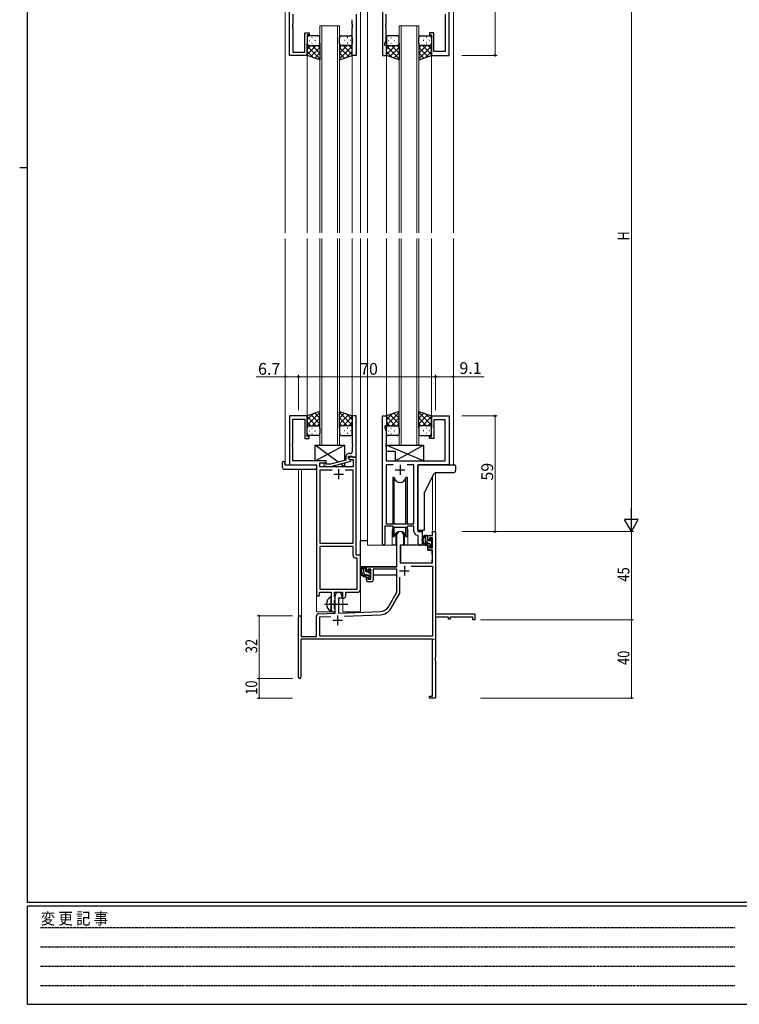
# Model space of a CAD drawing. Extents: x 0 to 1133, y 0 to 806.
# Drawn here: x 0 to 367, y 0 to 502 of the extents above; entities that cross this region are included whole.
import ezdxf

# ---------------------------------------------------------------- set-up
doc = ezdxf.new("R2010")
doc.units = 0
doc.linetypes.add('HIDDEN', pattern=[0.375, 0.25, -0.125])
doc.linetypes.add('YCENTER_1', pattern=[13, 10, -1, 1, -1])
for name, color, linetype, lineweight in [('YKK_11', 7, 'CONTINUOUS', 30), ('YKK_12', 2, 'CONTINUOUS', 13), ('YKK_13', 4, 'CONTINUOUS', 30), ('YKK_D', 6, 'CONTINUOUS', 13)]:
    doc.layers.add(name, color=color, linetype=linetype, lineweight=lineweight)
doc.layers.add('YKK_ZWAK', color=7, linetype='CONTINUOUS')
doc.styles.get("Standard").update_dxf_attribs({"font": 'ROMANS.SHX', "bigfont": 'EXTFONT.SHX'})
doc.styles.add('YKK_OSSTYLE1', font='romans.shx', dxfattribs={"width": 0.9, "bigfont": 'EXTFONT.SHX'})

# ---------------------------------------------------------------- blocks, each defined once
blk = doc.blocks.new('A201')
at = {"layer": 'YKK_ZWAK', "color": 254, "linetype": 'Continuous'}
for p, q in [((21, 35), (21, 410)), ((19, 222.5), (21, 222.5)), ((571, 35), (21, 35)), ((544, 34), (21, 34)), ((21, 9), (21, 34)), ((21, 9), (544, 9))]:
    blk.add_line(p, q, dxfattribs=at)
at = {"layer": 'YKK_ZWAK', "color": 131, "linetype": 'HIDDEN'}
for p, q in [((24.28, 28.63), (201.57, 28.63)), ((24.28, 23.68), (201.57, 23.68)), ((24.28, 18.74), (201.57, 18.74)), ((24.28, 13.79), (201.57, 13.79))]:
    blk.add_line(p, q, dxfattribs=at)
at = {"layer": 'YKK_ZWAK', "color": 131, "linetype": 'Continuous', "style": 'YKK_OSSTYLE1', "width": 0.9}
blk.add_text('変 更 記 事', height=3, dxfattribs=at).set_placement((24.37, 29.39))

msp = doc.modelspace()

# ---------------------------------------------------------------- linework, layer by layer
at = {"layer": 'YKK_11', "linetype": 'ByBlock', "lineweight": -2, "ltscale": 0.5}
for p, q in [((185.2, 547.28), (185.2, 484.28)), ((137.8, 484.28), (137.8, 507.28)), ((139.43, 505.38), (139.43, 500.24)), ((169.8, 500.24), (169.8, 502.48)), ((171.8, 505.28), (171.8, 484.28)), ((187.13, 500.24), (187.13, 505.35)), ((217.27, 505.35), (217.27, 486.21)), ((219.2, 484.28), (219.2, 507.28)), ((139.43, 500.24), (139.31, 500.06)), ((139.31, 500.06), (139.31, 499.51)), ((139.31, 499.51), (139.43, 499.33)), ((139.43, 499.24), (139.31, 499.06)), ((139.31, 499.06), (139.31, 498.51)), ((139.31, 498.51), (139.43, 498.33)), ((139.43, 499.33), (139.43, 499.24)), ((139.43, 498.33), (139.43, 485.91)), ((169.92, 500.06), (169.8, 500.24)), ((169.8, 499.33), (169.92, 499.51)), ((169.8, 499.24), (169.8, 499.33)), ((169.92, 499.06), (169.8, 499.24)), ((169.8, 498.33), (169.92, 498.51)), ((169.8, 484.28), (169.8, 498.33)), ((169.92, 499.51), (169.92, 500.06)), ((169.92, 498.51), (169.92, 499.06)), ((187.01, 500.06), (187.13, 500.24)), ((187.01, 499.51), (187.01, 500.06)), ((187.13, 499.33), (187.01, 499.51)), ((187.01, 499.06), (187.13, 499.24)), ((187.01, 498.51), (187.01, 499.06)), ((187.13, 498.33), (187.01, 498.51)), ((187.13, 499.24), (187.13, 499.33)), ((187.13, 492.01), (187.13, 498.33)), ((145.6, 485.91), (145.6, 495.78)), ((145.6, 495.78), (147.8, 495.78)), ((147.8, 494.78), (146.8, 494.78)), ((146.8, 494.78), (146.8, 484.28)), ((147.8, 495.78), (147.8, 494.78)), ((211.4, 495.78), (209.2, 495.78)), ((209.2, 495.78), (209.2, 494.78)), ((209.2, 494.78), (210.2, 494.78)), ((210.2, 494.78), (210.2, 484.28)), ((211.4, 486.21), (211.4, 495.78)), ((186.5, 490.28), (187.13, 492.01)), ((186.5, 489.28), (186.5, 490.28)), ((187.2, 489.28), (186.5, 489.28)), ((187.2, 484.28), (187.2, 489.28)), ((146.8, 484.28), (137.8, 484.28)), ((139.43, 485.91), (145.6, 485.91)), ((171.8, 484.28), (169.8, 484.28)), ((185.2, 484.28), (187.2, 484.28)), ((210.2, 484.28), (219.2, 484.28)), ((217.27, 486.21), (211.4, 486.21)), ((146.8, 300.28), (137.8, 300.28)), ((137.8, 300.28), (137.8, 275.28)), ((139.43, 286.24), (139.43, 298.65)), ((139.43, 298.65), (145.6, 298.65)), ((145.6, 298.65), (145.6, 288.78)), ((146.8, 289.78), (146.8, 300.28)), ((171.8, 300.28), (169.8, 300.28)), ((169.8, 300.28), (169.8, 286.24)), ((171.8, 279.28), (171.8, 300.28)), ((185.2, 234.93), (185.2, 300.28)), ((185.2, 300.28), (187.2, 300.28)), ((187.2, 300.28), (187.2, 295.28)), ((210.2, 289.78), (210.2, 300.28)), ((210.2, 300.28), (219.2, 300.28)), ((217.27, 298.35), (211.4, 298.35)), ((211.4, 298.35), (211.4, 288.78)), ((217.27, 277.28), (217.27, 298.35)), ((219.2, 300.28), (219.2, 275.28)), ((187.2, 295.28), (186.5, 295.28)), ((186.5, 295.28), (186.5, 294.28)), ((186.5, 294.28), (187.13, 292.55)), ((187.13, 292.55), (187.13, 286.24)), ((145.6, 288.78), (147.8, 288.78)), ((147.8, 289.78), (146.8, 289.78)), ((147.8, 288.78), (147.8, 289.78)), ((209.2, 288.78), (209.2, 289.78)), ((209.2, 289.78), (210.2, 289.78)), ((211.4, 288.78), (209.2, 288.78)), ((139.31, 286.06), (139.43, 286.24)), ((139.31, 285.51), (139.31, 286.06)), ((139.43, 285.33), (139.31, 285.51)), ((139.31, 285.06), (139.43, 285.24)), ((139.31, 284.51), (139.31, 285.06)), ((139.43, 284.33), (139.31, 284.51)), ((139.43, 285.24), (139.43, 285.33)), ((139.43, 277.28), (139.43, 284.33)), ((169.8, 286.24), (169.92, 286.06)), ((169.92, 285.51), (169.8, 285.33)), ((169.8, 285.33), (169.8, 285.24)), ((169.8, 285.24), (169.92, 285.06)), ((169.92, 284.51), (169.8, 284.33)), ((169.8, 284.33), (169.8, 282.08)), ((169.92, 286.06), (169.92, 285.51)), ((169.92, 285.06), (169.92, 284.51)), ((187.13, 286.24), (187.01, 286.06)), ((187.01, 286.06), (187.01, 285.51)), ((187.01, 285.51), (187.13, 285.33)), ((187.13, 285.24), (187.01, 285.06)), ((187.01, 285.06), (187.01, 284.51)), ((187.01, 284.51), (187.13, 284.33)), ((187.13, 285.33), (187.13, 285.24)), ((187.13, 284.33), (187.13, 277.28)), ((156.4, 277.28), (139.43, 277.28)), ((156.4, 276.28), (156.4, 277.28)), ((166.5, 277.76), (158.73, 275.68)), ((158.89, 274.48), (169, 277.19)), ((166.5, 279.58), (166.5, 277.76)), ((167.8, 278.48), (167.8, 279.78)), ((167.8, 279.78), (169.6, 279.78)), ((171.8, 279.28), (167.8, 279.28)), ((167.8, 279.28), (167.8, 278.48)), ((169, 277.79), (167.8, 278.48)), ((167.8, 278.48), (168.66, 277.98)), ((168.8, 281.08), (168, 281.08)), ((168.66, 277.98), (170.17, 277.98)), ((169, 277.19), (169, 277.79)), ((169.6, 279.78), (169.8, 279.58)), ((169.8, 279.58), (170.1, 279.28)), ((170.1, 279.28), (171.8, 279.28)), ((170.17, 277.98), (170.17, 274.28)), ((171.8, 229.28), (171.8, 279.28)), ((187.13, 277.28), (217.27, 277.28)), ((137.8, 275.28), (151.6, 275.28)), ((151.6, 275.28), (151.6, 209.03)), ((153.23, 274.28), (153.23, 276.28)), ((153.23, 276.28), (156.4, 276.28)), ((170.17, 274.28), (153.23, 274.28)), ((159.45, 272.65), (153.23, 272.65)), ((159.45, 272.65), (153.23, 272.65)), ((153.23, 272.65), (153.23, 235.28)), ((155.27, 275.26), (156.05, 274.48)), ((156.05, 274.48), (158.89, 274.48)), ((156.54, 275.68), (156.12, 276.11)), ((158.73, 275.68), (156.54, 275.68)), ((170.17, 272.65), (166.15, 272.65)), ((170.17, 235.28), (170.17, 272.65)), ((190.61, 275.35), (187.13, 275.35)), ((190.61, 275.35), (187.13, 275.35)), ((187.13, 275.35), (187.13, 245.28)), ((201.27, 275.35), (197.78, 275.35)), ((201.27, 245.28), (201.27, 275.35)), ((219.2, 275.28), (203.2, 275.28)), ((203.2, 275.28), (203.2, 241.28)), ((190.2, 244.08), (186.5, 244.08)), ((186.5, 244.08), (186.5, 234.93)), ((187.13, 245.28), (201.27, 245.28)), ((190.93, 243.35), (190.2, 244.08)), ((197.47, 243.35), (190.93, 243.35)), ((198.2, 244.08), (197.47, 243.35)), ((201.27, 244.08), (198.2, 244.08)), ((201.27, 241.35), (201.27, 244.08)), ((203.2, 241.28), (205.4, 241.28)), ((205.4, 241.28), (205.4, 235.25)), ((203.47, 239.06), (203.18, 239.36)), ((203.47, 235.25), (203.47, 239.06)), ((153.23, 235.28), (170.17, 235.28)), ((153.23, 233.65), (153.23, 211.91)), ((153.23, 233.65), (153.23, 211.91)), ((170.17, 233.65), (153.23, 233.65)), ((170.17, 229.15), (170.17, 233.65)), ((172.37, 227.65), (171.67, 227.65)), ((174, 229.28), (171.8, 229.28)), ((172.37, 211.91), (172.37, 227.65)), ((174, 211.78), (174, 229.28)), ((153.23, 211.91), (172.37, 211.91)), ((153.1, 209.03), (153.1, 210.28)), ((153.1, 210.28), (159.1, 210.28)), ((159.1, 210.28), (159.1, 204.95)), ((160.73, 207.97), (160.73, 210.28)), ((160.73, 210.28), (164.8, 210.28)), ((160.87, 207.77), (160.73, 207.97)), ((160.73, 206.1), (160.87, 206.29)), ((160.73, 201.97), (160.73, 206.1)), ((161.1, 207.48), (160.87, 207.77)), ((160.87, 206.29), (161.1, 206.58)), ((161.1, 206.58), (161.1, 207.48)), ((164.8, 210.28), (164.8, 207.28)), ((164.8, 207.28), (165.43, 207.28)), ((166.43, 208.28), (166.43, 210.28)), ((166.43, 210.28), (172.5, 210.28)), ((159.1, 204.95), (159.24, 204.76)), ((159.24, 203.8), (159.1, 203.61)), ((159.1, 203.61), (159.1, 201.28)), ((159.24, 204.76), (159.24, 203.8)), ((160.87, 201.77), (160.73, 201.97)), ((161.1, 201.48), (160.87, 201.77)), ((161.1, 201.28), (161.1, 201.48))]:
    msp.add_line(p, q, dxfattribs=at)
at = {"layer": 'YKK_11', "ltscale": 0.5}
for p, q in [((162.8, 273.08), (162.8, 268.08)), ((191.7, 272.78), (196.7, 272.78)), ((194.2, 275.28), (194.2, 270.28)), ((160.3, 270.58), (165.3, 270.58))]:
    msp.add_line(p, q, dxfattribs=at)
at = {"layer": 'YKK_11', "color": 0, "linetype": 'ByBlock', "lineweight": -2}
for p, q in [((210.67, 241.28), (212.3, 241.28)), ((210.67, 239.28), (210.67, 241.28)), ((212.3, 241.28), (212.3, 199.28)), ((192.5, 223.28), (192.5, 239.58)), ((195.9, 239.58), (195.9, 234.28)), ((208.4, 239.28), (210.67, 239.28)), ((208.4, 236.98), (208.4, 239.28)), ((209.2, 236.98), (208.4, 236.98)), ((209.2, 238.08), (209.2, 236.98)), ((210.67, 238.08), (209.2, 238.08)), ((210.67, 232.88), (210.67, 238.08)), ((194.3, 234.28), (194.3, 225.28)), ((195.9, 234.28), (194.3, 234.28)), ((208.4, 233.98), (209.2, 233.98)), ((208.4, 231.68), (208.4, 233.98)), ((210.67, 231.68), (208.4, 231.68)), ((209.2, 233.98), (209.2, 232.88)), ((209.2, 232.88), (210.67, 232.88)), ((210.67, 225.28), (210.67, 231.68)), ((177, 223.28), (192.5, 223.28)), ((177, 220.98), (177, 223.28)), ((177.8, 222.08), (177.8, 220.98)), ((179.3, 222.08), (177.8, 222.08)), ((179.3, 216.88), (179.3, 222.08)), ((192.5, 222.08), (180.5, 222.08)), ((180.5, 222.08), (180.5, 216.68)), ((192.5, 210.28), (192.5, 222.08)), ((194.3, 225.28), (210.67, 225.28)), ((199.81, 223.65), (210.67, 223.65)), ((199.81, 223.65), (210.67, 223.65)), ((210.67, 223.65), (210.67, 187.91)), ((177.8, 220.98), (177, 220.98)), ((177, 217.98), (177.8, 217.98)), ((177, 216.68), (177, 217.98)), ((177.8, 217.98), (177.8, 216.88)), ((177.8, 216.88), (179.3, 216.88)), ((194.13, 209.85), (194.13, 217.98)), ((179.5, 215.68), (178, 215.68)), ((161.1, 199.62), (161.1, 208.58)), ((162.8, 207.28), (162.8, 199.67)), ((164.5, 207.28), (162.8, 207.28)), ((164.5, 208.58), (164.5, 207.28)), ((188.24, 202.92), (192.5, 210.28)), ((189.65, 202.1), (194.13, 209.85)), ((142.3, 166.88), (142.3, 197.58)), ((143.7, 197.58), (143.7, 187.68)), ((151.6, 187.68), (151.6, 198.32)), ((152.56, 199.32), (161.1, 199.62)), ((153.23, 197.71), (158.86, 197.91)), ((153.23, 187.91), (153.23, 197.71)), ((162.8, 199.67), (184.09, 200.42)), ((165.59, 198.14), (184.14, 198.79)), ((212.3, 199.28), (232.3, 199.28)), ((212.3, 197.65), (212.3, 177.24)), ((219, 197.65), (212.3, 197.65)), ((219, 196.48), (219, 197.65)), ((219.8, 196.48), (219, 196.48)), ((219.8, 197.65), (219.8, 196.48)), ((231.4, 197.65), (219.8, 197.65)), ((231.4, 196.28), (231.4, 197.65)), ((232.3, 196.28), (231.4, 196.28)), ((232.3, 199.28), (232.3, 196.28)), ((210.67, 186.28), (143.5, 186.28)), ((143.5, 186.28), (143.5, 166.88)), ((143.7, 187.68), (151.6, 187.68)), ((210.67, 187.91), (153.23, 187.91)), ((210.67, 157.18), (210.67, 186.28)), ((212.3, 177.24), (212.18, 177.06)), ((212.18, 177.06), (212.18, 176.51)), ((212.18, 176.51), (212.3, 176.33)), ((212.3, 176.24), (212.18, 176.06)), ((212.18, 176.06), (212.18, 175.51)), ((212.3, 176.33), (212.3, 176.24)), ((212.18, 175.51), (212.3, 175.33)), ((212.3, 175.33), (212.3, 156.28)), ((209.3, 157.18), (210.67, 157.18)), ((209.3, 156.28), (209.3, 157.18)), ((212.3, 156.28), (209.3, 156.28))]:
    msp.add_line(p, q, dxfattribs=at)
at = {"layer": 'YKK_11', "color": 2}
for p, q in [((193.9, 221.28), (198.9, 221.28)), ((196.4, 223.78), (196.4, 218.78)), ((159.8, 195.98), (164.8, 195.98)), ((162.3, 198.48), (162.3, 193.48))]:
    msp.add_line(p, q, dxfattribs=at)
at = {"layer": 'YKK_11', "linetype": 'ByBlock', "lineweight": -2, "ltscale": 0.5}
for centre, radius, start, end in [((168.8, 282.08), 1, 270, 360), ((168, 279.58), 1.5, 90, 180), ((155.7, 275.68), 0.6, 45, 225), ((203.27, 241.35), 2, 180, 267.5081), ((185.85, 234.93), 0.65, 180, 0), ((204.43, 235.25), 0.965, 180, 0), ((171.67, 229.15), 1.5, 180, 270), ((172.5, 211.78), 1.5, 270, 360), ((152.35, 209.03), 0.75, 180, 0), ((165.43, 208.28), 1, 270, 360), ((160.1, 201.28), 1, 180, 0)]:
    msp.add_arc(centre, radius, start, end, dxfattribs=at)
at = {"layer": 'YKK_11', "color": 0, "linetype": 'ByBlock', "lineweight": -2}
for centre, radius, start, end in [((194.2, 239.58), 1.7, 360, 180), ((178, 216.68), 1, 180, 270), ((179.5, 216.68), 1, 270, 360), ((162.8, 208.58), 1.7, 360, 180), ((183.91, 205.42), 5, 272, 330), ((183.91, 205.42), 6.63, 272, 330), ((143, 197.58), 0.7, 360, 180), ((152.6, 198.32), 1, 92, 180), ((142.9, 166.88), 0.6, 180, 0)]:
    msp.add_arc(centre, radius, start, end, dxfattribs=at)
at = {"layer": 'YKK_12', "ltscale": 1.5}
for p, q in [((174, 548.28), (174, 393.78)), ((177.5, 548.28), (177.5, 393.78)), ((135.6, 507.28), (135.6, 393.78)), ((221.4, 507.28), (221.4, 393.78)), ((153.3, 393.78), (153.3, 499.28)), ((153.3, 499.28), (163.3, 499.28)), ((154.3, 499.28), (154.3, 393.78)), ((162.3, 393.78), (162.3, 499.28)), ((163.3, 499.28), (163.3, 393.78)), ((193.7, 393.78), (193.7, 499.28)), ((193.7, 499.28), (203.7, 499.28)), ((194.7, 499.28), (194.7, 393.78)), ((202.7, 393.78), (202.7, 499.28)), ((203.7, 499.28), (203.7, 393.78)), ((146.8, 484.78), (146.8, 393.78)), ((169.8, 484.78), (169.8, 393.78)), ((187.2, 484.78), (187.2, 393.78)), ((210.2, 484.78), (210.2, 393.78)), ((135.6, 390.78), (135.6, 275.28)), ((146.8, 390.78), (146.8, 299.78)), ((153.3, 390.78), (153.3, 285.28)), ((154.3, 285.28), (154.3, 390.78)), ((162.3, 390.78), (162.3, 285.28)), ((163.3, 285.28), (163.3, 390.78)), ((169.8, 390.78), (169.8, 299.78)), ((174, 390.78), (174, 200.28)), ((177.5, 390.78), (177.5, 234.28)), ((187.2, 390.78), (187.2, 299.78)), ((193.7, 390.78), (193.7, 285.28)), ((194.7, 285.28), (194.7, 390.78)), ((202.7, 390.78), (202.7, 285.28)), ((203.7, 285.28), (203.7, 390.78)), ((210.2, 390.78), (210.2, 299.78)), ((221.4, 390.78), (221.4, 275.28)), ((153.3, 285.28), (163.3, 285.28)), ((193.7, 285.28), (203.7, 285.28)), ((138.1, 275.28), (135.6, 275.28)), ((142.3, 273.1), (142.3, 197.58)), ((143.93, 273.1), (143.93, 187.68)), ((151.6, 200.28), (151.6, 274.98)), ((218.9, 275.28), (221.4, 275.28)), ((210.67, 268.89), (210.67, 241.28)), ((212.3, 271.3), (212.3, 241.28)), ((190.2, 241.78), (190.2, 234.28)), ((198.2, 241.78), (198.2, 234.28)), ((205.4, 240.98), (205.4, 241.78)), ((212.3, 241.28), (210.67, 241.28)), ((190.2, 234.28), (177.5, 234.28)), ((204.42, 234.28), (198.2, 234.28)), ((165, 200.28), (165, 207.3)), ((212.3, 201.78), (212.3, 186.28)), ((151.6, 200.28), (160.6, 200.28)), ((160.6, 200.28), (160.6, 200.42)), ((165, 200.28), (174, 200.28)), ((156.8, 186.28), (212.3, 186.28))]:
    msp.add_line(p, q, dxfattribs=at)
for start, end in [(159.6359, 180), (0, 20.3641)]:
    msp.add_arc((194.2, 241.78), 4, start, end, dxfattribs=at)
at = {"layer": 'YKK_13', "ltscale": 1.5}
for p, q in [((146.8, 493.28), (146.8, 490.28)), ((152.3, 494.28), (147.8, 494.28)), ((149.13, 493.34), (149.33, 493.34)), ((153.3, 490.28), (153.3, 493.28)), ((163.3, 490.28), (163.3, 493.28)), ((164.3, 494.28), (168.8, 494.28)), ((167.46, 493.34), (167.26, 493.34)), ((169.8, 493.28), (169.8, 490.28)), ((187.2, 493.28), (187.2, 490.28)), ((192.7, 494.28), (188.2, 494.28)), ((189.53, 493.34), (189.73, 493.34)), ((193.7, 490.28), (193.7, 493.28)), ((203.7, 490.28), (203.7, 493.28)), ((204.7, 494.28), (209.2, 494.28)), ((207.86, 493.34), (207.66, 493.34)), ((210.2, 493.28), (210.2, 490.28)), ((146.8, 484.28), (146.8, 490.28)), ((151.42, 489.28), (146.8, 484.66)), ((148.59, 489.28), (146.8, 487.49)), ((146.8, 489.02), (153.3, 482.52)), ((147.72, 491.92), (147.92, 491.92)), ((147.8, 489.28), (151.4, 489.28)), ((148.2, 489.28), (152.3, 489.28)), ((153.3, 488.34), (148.6, 483.64)), ((149.13, 490.51), (149.33, 490.51)), ((149.36, 489.28), (153.3, 485.34)), ((150.75, 491.92), (150.95, 491.92)), ((152.18, 489.28), (153.3, 488.17)), ((153.3, 490.51), (153.3, 481.96)), ((163.3, 490.51), (163.3, 481.96)), ((167.24, 489.28), (163.3, 485.34)), ((164.41, 489.28), (163.3, 488.17)), ((169.8, 489.02), (163.3, 482.52)), ((163.3, 488.33), (167.99, 483.64)), ((168.4, 489.28), (164.3, 489.28)), ((165.18, 489.28), (169.8, 484.66)), ((168.8, 489.28), (165.2, 489.28)), ((165.85, 491.92), (165.65, 491.92)), ((167.46, 490.51), (167.26, 490.51)), ((168, 489.28), (169.8, 487.49)), ((168.88, 491.92), (168.68, 491.92)), ((169.8, 484.28), (169.8, 490.28)), ((187.2, 484.28), (187.2, 490.28)), ((191.82, 489.28), (187.2, 484.66)), ((188.99, 489.28), (187.2, 487.49)), ((187.2, 489.02), (193.7, 482.52)), ((188.12, 491.92), (188.32, 491.92)), ((188.2, 489.28), (191.8, 489.28)), ((188.6, 489.28), (192.7, 489.28)), ((193.7, 488.34), (189, 483.64)), ((189.53, 490.51), (189.73, 490.51)), ((189.76, 489.28), (193.7, 485.34)), ((191.15, 491.92), (191.35, 491.92)), ((192.58, 489.28), (193.7, 488.17)), ((193.7, 490.51), (193.7, 481.96)), ((203.7, 490.51), (203.7, 481.96)), ((207.64, 489.28), (203.7, 485.34)), ((204.81, 489.28), (203.7, 488.17)), ((210.2, 489.02), (203.7, 482.52)), ((203.7, 488.33), (208.39, 483.64)), ((208.8, 489.28), (204.7, 489.28)), ((205.58, 489.28), (210.2, 484.66)), ((209.2, 489.28), (205.6, 489.28)), ((206.25, 491.92), (206.05, 491.92)), ((207.86, 490.51), (207.66, 490.51)), ((208.4, 489.28), (210.2, 487.49)), ((209.28, 491.92), (209.08, 491.92)), ((210.2, 484.28), (210.2, 490.28)), ((146.8, 486.19), (149.76, 483.23)), ((153.3, 481.96), (146.8, 484.28)), ((153.3, 485.51), (150.68, 482.89)), ((153.3, 482.68), (152.77, 482.15)), ((163.3, 485.51), (165.91, 482.89)), ((163.3, 481.96), (169.8, 484.28)), ((169.8, 486.19), (166.84, 483.23)), ((187.2, 486.19), (190.16, 483.23)), ((193.7, 481.96), (187.2, 484.28)), ((193.7, 485.51), (191.08, 482.89)), ((193.7, 482.68), (193.17, 482.15)), ((203.7, 485.51), (206.31, 482.89)), ((203.7, 481.96), (210.2, 484.28)), ((210.2, 486.19), (207.24, 483.23)), ((153.3, 302.61), (146.8, 300.28)), ((146.8, 295.55), (153.3, 302.05)), ((153.3, 299.06), (150.68, 301.67)), ((153.3, 294.06), (153.3, 302.61)), ((163.3, 294.06), (163.3, 302.61)), ((163.3, 302.61), (169.8, 300.28)), ((169.8, 295.55), (163.3, 302.05)), ((163.3, 299.06), (165.91, 301.67)), ((193.7, 302.61), (187.2, 300.28)), ((187.2, 295.55), (193.7, 302.05)), ((193.7, 299.06), (191.08, 301.67)), ((193.7, 294.06), (193.7, 302.61)), ((203.7, 294.06), (203.7, 302.61)), ((203.7, 302.61), (210.2, 300.28)), ((210.2, 295.55), (203.7, 302.05)), ((203.7, 299.06), (206.31, 301.67)), ((146.8, 298.38), (149.76, 301.34)), ((146.8, 300.28), (146.8, 294.28)), ((151.42, 295.28), (146.8, 299.9)), ((148.59, 295.28), (146.8, 297.08)), ((153.3, 296.23), (148.6, 300.93)), ((149.36, 295.28), (153.3, 299.22)), ((163.3, 296.23), (167.99, 300.93)), ((167.24, 295.28), (163.3, 299.22)), ((165.18, 295.28), (169.8, 299.9)), ((169.8, 298.38), (166.84, 301.34)), ((168, 295.28), (169.8, 297.08)), ((169.8, 300.28), (169.8, 294.28)), ((187.2, 298.38), (190.16, 301.34)), ((187.2, 300.28), (187.2, 294.28)), ((191.82, 295.28), (187.2, 299.9)), ((188.99, 295.28), (187.2, 297.08)), ((193.7, 296.23), (189, 300.93)), ((189.76, 295.28), (193.7, 299.22)), ((203.7, 296.23), (208.39, 300.93)), ((207.64, 295.28), (203.7, 299.22)), ((205.58, 295.28), (210.2, 299.9)), ((210.2, 298.38), (207.24, 301.34)), ((208.4, 295.28), (210.2, 297.08)), ((210.2, 300.28), (210.2, 294.28)), ((146.8, 291.28), (146.8, 294.28)), ((147.72, 292.65), (147.92, 292.65)), ((147.8, 295.28), (151.4, 295.28)), ((148.2, 295.28), (152.3, 295.28)), ((149.13, 294.06), (149.33, 294.06)), ((150.75, 292.65), (150.95, 292.65)), ((152.18, 295.28), (153.3, 296.4)), ((153.3, 294.28), (153.3, 291.28)), ((164.41, 295.28), (163.3, 296.4)), ((163.3, 294.28), (163.3, 291.28)), ((168.4, 295.28), (164.3, 295.28)), ((168.8, 295.28), (165.2, 295.28)), ((165.85, 292.65), (165.65, 292.65)), ((167.46, 294.06), (167.26, 294.06)), ((168.88, 292.65), (168.68, 292.65)), ((169.8, 291.28), (169.8, 294.28)), ((187.2, 291.28), (187.2, 294.28)), ((188.12, 292.65), (188.32, 292.65)), ((188.2, 295.28), (191.8, 295.28)), ((188.6, 295.28), (192.7, 295.28)), ((189.53, 294.06), (189.73, 294.06)), ((191.15, 292.65), (191.35, 292.65)), ((192.58, 295.28), (193.7, 296.4)), ((193.7, 294.28), (193.7, 291.28)), ((204.81, 295.28), (203.7, 296.4)), ((203.7, 294.28), (203.7, 291.28)), ((208.8, 295.28), (204.7, 295.28)), ((209.2, 295.28), (205.6, 295.28)), ((206.25, 292.65), (206.05, 292.65)), ((207.86, 294.06), (207.66, 294.06)), ((209.28, 292.65), (209.08, 292.65)), ((210.2, 291.28), (210.2, 294.28)), ((152.3, 290.28), (147.8, 290.28)), ((149.13, 291.23), (149.33, 291.23)), ((164.3, 290.28), (168.8, 290.28)), ((167.46, 291.23), (167.26, 291.23)), ((192.7, 290.28), (188.2, 290.28)), ((189.53, 291.23), (189.73, 291.23)), ((204.7, 290.28), (209.2, 290.28)), ((207.86, 291.23), (207.66, 291.23)), ((150.9, 277.28), (165.9, 285.28)), ((162.58, 276.71), (150.9, 285.28)), ((150.9, 277.28), (165.9, 285.28)), ((162.58, 276.71), (150.9, 285.28)), ((150.9, 277.28), (150.9, 285.28)), ((150.9, 285.28), (165.9, 285.28)), ((150.9, 277.28), (150.9, 285.28)), ((150.9, 285.28), (165.9, 285.28)), ((165.9, 285.28), (165.9, 277.6)), ((165.9, 285.28), (165.9, 277.6)), ((206.13, 277.28), (187.13, 285.28)), ((187.13, 285.28), (206.13, 285.28)), ((187.13, 285.28), (187.13, 282.28)), ((206.13, 277.28), (187.13, 285.28)), ((187.13, 285.28), (206.13, 285.28)), ((187.13, 285.28), (187.13, 282.28)), ((187.13, 282.28), (191.63, 282.28)), ((187.13, 282.28), (191.63, 282.28)), ((191.63, 277.28), (206.13, 285.28)), ((191.63, 277.28), (206.13, 285.28)), ((191.63, 282.28), (191.63, 277.28)), ((191.63, 282.28), (191.63, 277.28)), ((206.13, 285.28), (206.13, 277.28)), ((206.13, 285.28), (206.13, 277.28)), ((134.11, 274.1), (134.11, 276.47)), ((135.11, 276.98), (135.3, 276.98)), ((135.3, 276.98), (135.3, 276.48)), ((135.3, 275.58), (135.3, 276.48)), ((156.4, 277.28), (150.9, 277.28)), ((156.4, 277.28), (150.9, 277.28)), ((156.4, 275.83), (156.4, 277.28)), ((156.4, 275.83), (156.4, 277.28)), ((191.63, 277.28), (206.13, 277.28)), ((191.63, 277.28), (206.13, 277.28)), ((135.11, 273.1), (151.1, 273.1)), ((135.6, 275.28), (151.1, 275.28)), ((151.6, 274.78), (151.6, 274.1)), ((151.6, 274.1), (151.6, 273.6)), ((156.4, 274.28), (156.4, 274.48)), ((156.4, 274.28), (156.4, 274.48)), ((165.9, 274.28), (156.4, 274.28)), ((165.9, 274.28), (156.4, 274.28)), ((165.9, 274.28), (163.82, 275.8)), ((165.9, 274.28), (163.82, 275.8)), ((165.9, 276.36), (165.9, 274.28)), ((165.9, 276.36), (165.9, 274.28)), ((190.45, 268.78), (190.45, 245.28)), ((191.24, 268.78), (190.45, 268.78)), ((191.24, 245.28), (191.24, 268.78)), ((197.95, 268.78), (197.15, 268.78)), ((197.15, 245.28), (197.15, 268.78)), ((197.95, 245.28), (197.95, 268.78)), ((190.45, 243.83), (190.45, 238.78)), ((191.24, 238.78), (191.24, 243.35)), ((197.15, 238.78), (197.15, 243.35)), ((197.95, 238.78), (197.95, 243.83)), ((174, 223.28), (174, 236.48)), ((177.5, 236.48), (174, 236.48)), ((190.45, 238.78), (191.24, 238.78)), ((191.95, 240.27), (191.95, 234.28)), ((191.95, 236.48), (192.5, 236.48)), ((196.45, 234.28), (196.45, 240.27)), ((197.15, 238.78), (197.95, 238.78)), ((207.87, 239.28), (206.57, 239.28)), ((207.17, 236.08), (207.17, 239.28)), ((208.17, 236.98), (208.17, 238.98)), ((209.11, 236.68), (208.47, 236.68)), ((209.57, 237.48), (209.57, 237.14)), ((210.58, 237.2), (210.08, 237.7)), ((210.47, 234.18), (210.47, 236.18)), ((210.67, 236.38), (210.67, 236.98)), ((191.95, 234.28), (190.2, 234.28)), ((194.4, 231.78), (194.3, 231.78)), ((194.42, 233.99), (194.37, 227.78)), ((208.3, 234.28), (194.72, 234.28)), ((198.2, 234.28), (196.45, 234.28)), ((209.27, 235.08), (208.17, 235.08)), ((208.3, 234.28), (208.37, 231.68)), ((208.37, 231.68), (210.33, 231.68)), ((209.57, 234.78), (209.57, 233.48)), ((209.87, 233.18), (210.37, 233.18)), ((210.67, 227.78), (210.63, 231.39)), ((210.67, 233.48), (210.67, 233.98)), ((194.3, 226.85), (194.37, 226.77)), ((194.37, 227.78), (194.39, 225.58)), ((210.65, 225.58), (210.67, 227.78)), ((192.2, 223.28), (174, 223.28)), ((174.2, 223.28), (174.2, 222.03)), ((176.47, 223.28), (175.17, 223.28)), ((175.77, 220.08), (175.77, 223.28)), ((176.77, 220.98), (176.77, 222.98)), ((178.17, 221.48), (178.17, 221.14)), ((179.18, 221.2), (178.68, 221.7)), ((192.4, 222), (192.4, 218.98)), ((194.69, 225.28), (210.35, 225.28)), ((174.2, 219.89), (174.2, 218.98)), ((174.2, 218.98), (174.78, 218.98)), ((175.48, 218.98), (178.09, 218.98)), ((177.87, 219.08), (176.77, 219.08)), ((177.71, 220.68), (177.07, 220.68)), ((178.17, 218.78), (178.17, 217.48)), ((178.47, 217.18), (178.97, 217.18)), ((179.07, 218.18), (179.07, 220.18)), ((179.07, 218.98), (179.3, 218.98)), ((179.27, 220.38), (179.27, 220.98)), ((179.27, 217.48), (179.27, 217.98)), ((192.4, 218.98), (180.5, 218.98)), ((159.1, 200.69), (159.1, 207.88))]:
    msp.add_line(p, q, dxfattribs=at)
at = {"layer": 'YKK_13'}
for p, q in [((203.2, 273.46), (203.2, 274.78)), ((203.2, 272.96), (203.2, 273.46)), ((203.2, 272.51), (203.2, 272.96)), ((203.2, 271.02), (203.2, 272.51)), ((203.7, 275.28), (221.5, 275.28)), ((221.5, 275.28), (222, 275.28)), ((222.5, 274.78), (222.5, 273.46)), ((222.5, 273.46), (222.5, 272.34)), ((203.2, 242.28), (203.2, 271.02)), ((206.76, 261.52), (211.68, 270.81)), ((212.57, 271.34), (221.5, 271.34)), ((206.64, 242.28), (206.64, 261.05)), ((204.19, 241.78), (203.7, 241.78)), ((204.69, 241.78), (204.19, 241.78)), ((205.13, 241.78), (204.69, 241.78)), ((206.03, 241.78), (205.13, 241.78)), ((206.14, 241.78), (206.03, 241.78)), ((206.14, 241.78), (206.14, 241.78))]:
    msp.add_line(p, q, dxfattribs=at)
at = {"layer": 'YKK_13', "linetype": 'Continuous', "ltscale": 1.5}
for p, q in [((208.81, 235.08), (207.17, 236.73)), ((208.17, 238.56), (207.44, 239.28)), ((210.53, 236.19), (209.57, 237.16)), ((210.6, 233.3), (209.57, 234.33)), ((176.77, 221.88), (175.77, 222.88)), ((176.73, 219.08), (175.77, 220.05)), ((178.63, 217.18), (178.17, 217.65)), ((179.07, 219.58), (178.21, 220.44))]:
    msp.add_line(p, q, dxfattribs=at)
at = {"layer": 'YKK_13', "linetype": 'YCENTER_1', "ltscale": 1.5}
msp.add_line((155.6, 204.28), (167.58, 204.28), dxfattribs=at)
at = {"layer": 'YKK_13', "ltscale": 1.5}
for centre, radius, start, end in [((147.8, 493.28), 1, 90, 180), ((152.3, 493.28), 1, 0, 90), ((164.3, 493.28), 1, 90.0016, 180.0016), ((168.8, 493.28), 1, 0.0016, 90.0016), ((188.2, 493.28), 1, 90, 180), ((192.7, 493.28), 1, 0, 90), ((204.7, 493.28), 1, 90.0016, 180.0016), ((209.2, 493.28), 1, 0.0016, 90.0016), ((147.8, 490.28), 1, 180, 270), ((147.8, 490.28), 1, 180, 270), ((152.3, 490.28), 1, 270, 0), ((164.3, 490.28), 1, 180.0016, 270.0016), ((168.8, 490.28), 1, 270.0016, 0.0016), ((168.8, 490.28), 1, 270.0016, 0.0016), ((188.2, 490.28), 1, 180, 270), ((188.2, 490.28), 1, 180, 270), ((192.7, 490.28), 1, 270, 0), ((204.7, 490.28), 1, 180.0016, 270.0016), ((209.2, 490.28), 1, 270.0016, 0.0016), ((209.2, 490.28), 1, 270.0016, 0.0016), ((147.8, 294.28), 1, 90, 180), ((147.8, 294.28), 1, 90, 180), ((152.3, 294.28), 1, 360, 90), ((164.3, 294.28), 1, 89.9984, 179.9984), ((168.8, 294.28), 1, 359.9984, 89.9984), ((168.8, 294.28), 1, 359.9984, 89.9984), ((188.2, 294.28), 1, 90, 180), ((188.2, 294.28), 1, 90, 180), ((192.7, 294.28), 1, 360, 90), ((204.7, 294.28), 1, 89.9984, 179.9984), ((209.2, 294.28), 1, 359.9984, 89.9984), ((209.2, 294.28), 1, 359.9984, 89.9984), ((147.8, 291.28), 1, 180, 270), ((152.3, 291.28), 1, 270, 360), ((164.3, 291.28), 1, 179.9984, 269.9984), ((168.8, 291.28), 1, 269.9984, 359.9984), ((188.2, 291.28), 1, 180, 270), ((192.7, 291.28), 1, 270, 360), ((204.7, 291.28), 1, 179.9984, 269.9984), ((209.2, 291.28), 1, 269.9984, 359.9984), ((134.57, 276.49), 0.462, 136.9505, 182.0465), ((134.88, 275.85), 1.15, 78.4947, 123.877), ((135.11, 274.1), 1, 180, 269.9949), ((135.6, 275.58), 0.3, 180, 270), ((151.1, 274.78), 0.5, 0, 90), ((151.1, 273.6), 0.5, 269.9989, 0), ((194.2, 269.28), 3, 189.598, 350.4058), ((194.2, 238.28), 3, 9.5942, 170.4066), ((208.28, 236.96), 2.89, 126.4519, 263.9039), ((208.37, 237), 2.5, 139.4581, 259.2522), ((206.31, 238.88), 0.3, 301.6219, 336.9504), ((206.77, 238.68), 0.2, 36.8699, 156.9504), ((207.17, 238.98), 0.3, 216.8699, 270), ((207.87, 238.98), 0.3, 0, 90), ((208.47, 236.98), 0.3, 180, 270), ((209.11, 236.38), 0.3, 33.0557, 90), ((209.57, 236.68), 0.25, 213.0557, 56.9443), ((209.87, 237.48), 0.3, 45, 180), ((209.87, 237.14), 0.3, 180, 236.9443), ((210.47, 236.38), 0.2, 270, 0), ((210.37, 236.98), 0.3, 0, 45), ((194.72, 233.98), 0.3, 90, 179.5), ((208.17, 236.08), 1, 180, 270), ((208.04, 234.33), 0.25, 253.6388, 125.5816), ((209.27, 234.78), 0.3, 0, 90), ((209.87, 233.48), 0.3, 180, 270), ((210.33, 231.38), 0.3, 0.5, 90), ((210.37, 233.48), 0.3, 270, 0), ((210.47, 233.98), 0.2, 0, 90), ((176.88, 220.96), 2.89, 126.4519, 263.9039), ((176.97, 221), 2.5, 139.4581, 259.2522), ((174.91, 222.88), 0.3, 301.6219, 336.9504), ((175.37, 222.68), 0.2, 36.8699, 156.9504), ((175.77, 222.98), 0.3, 216.8699, 270), ((176.47, 222.98), 0.3, 0, 90), ((178.47, 221.48), 0.3, 45, 180), ((178.47, 221.14), 0.3, 180, 236.9443), ((178.97, 220.98), 0.3, 0, 45), ((194.69, 225.58), 0.3, 180.5, 270), ((210.35, 225.58), 0.3, 270, 359.5), ((176.77, 220.08), 1, 180, 270), ((176.64, 218.33), 0.25, 253.6388, 125.5816), ((177.07, 220.98), 0.3, 180, 270), ((177.71, 220.38), 0.3, 33.0557, 90), ((177.87, 218.78), 0.3, 0, 90), ((178.17, 220.68), 0.25, 213.0557, 56.9443), ((178.47, 217.48), 0.3, 180, 270), ((178.97, 217.48), 0.3, 270, 0), ((179.07, 220.38), 0.2, 270, 0), ((179.07, 217.98), 0.2, 0, 90), ((160.8, 204.28), 4.2, 117.281, 242.719), ((158.94, 207.88), 0.154, 0, 117.281), ((158.94, 200.69), 0.154, 242.719, 0)]:
    msp.add_arc(centre, radius, start, end, dxfattribs=at)
at = {"layer": 'YKK_13'}
for centre, radius, start, end in [((203.7, 274.78), 0.5, 90, 180), ((221.5, 272.34), 1, 270, 0), ((222, 274.78), 0.5, 0, 90), ((212.57, 270.34), 1, 90, 151.6676), ((203.7, 242.28), 0.5, 180, 270), ((206.14, 242.28), 0.5, 270, 0)]:
    msp.add_arc(centre, radius, start, end, dxfattribs=at)
msp.add_open_spline([(206.65, 261.05), (206.65, 261.07), (206.64, 261.15), (206.67, 261.3), (206.71, 261.44), (206.76, 261.51), (206.76, 261.51)], degree=3, knots=[0, 0, 0, 0, 0.127241, 0.524104, 0.940844, 1, 1, 1, 1], dxfattribs=at)
at = {"layer": 'YKK_D', "ltscale": 1.5}
for p, q in [((242.7, 484.28), (242.7, 541.28)), ((225.7, 484.28), (243.7, 484.28)), ((135.6, 320.28), (120.7, 320.28)), ((135.6, 303.28), (135.6, 321.28)), ((142.3, 320.28), (135.6, 320.28)), ((142.3, 303.28), (142.3, 321.28)), ((142.3, 303.28), (142.3, 321.28)), ((142.3, 320.28), (212.3, 320.28)), ((212.3, 303.28), (212.3, 321.28)), ((212.3, 303.28), (212.3, 321.28)), ((212.3, 320.28), (221.4, 320.28)), ((221.4, 303.28), (221.4, 321.28)), ((221.4, 320.28), (237.1, 320.28)), ((225.7, 300.28), (243.7, 300.28)), ((242.7, 241.28), (242.7, 300.28)), ((225.7, 241.28), (243.7, 241.28))]:
    msp.add_line(p, q, dxfattribs=at)
at = {"layer": 'YKK_D'}
for p, q in [((312.3, 534.28), (312.3, 248.28)), ((235.3, 241.28), (313.3, 241.28)), ((235.3, 241.28), (313.3, 241.28)), ((312.3, 241.28), (312.3, 196.28)), ((139.3, 198.28), (121.3, 198.28)), ((122.3, 198.28), (122.3, 166.28)), ((235.3, 196.28), (313.3, 196.28)), ((235.3, 196.28), (313.3, 196.28)), ((312.3, 196.28), (312.3, 156.28)), ((139.3, 166.28), (121.3, 166.28)), ((139.3, 166.28), (121.3, 166.28)), ((122.3, 166.28), (122.3, 156.28)), ((139.3, 156.28), (121.3, 156.28)), ((235.3, 156.28), (313.3, 156.28))]:
    msp.add_line(p, q, dxfattribs=at)
at = {"layer": 'YKK_D', "lineweight": -2}
for p, q in [((312.3, 241.28), (312.3, 253.41)), ((315.8, 247.35), (308.8, 247.35)), ((312.3, 241.28), (308.8, 247.35)), ((312.3, 241.28), (315.8, 247.35))]:
    msp.add_line(p, q, dxfattribs=at)
at = {"layer": 'YKK_D', "linetype": 'ByBlock', "const_width": 0.85}
for points in [[(122.3, 198.18, 1), (122.3, 198.39, 1)], [(312.3, 196.39, 1), (312.3, 196.18, 1)], [(312.3, 196.18, 1), (312.3, 196.39, 1)], [(122.3, 166.39, 1), (122.3, 166.18, 1)], [(122.3, 166.18, 1), (122.3, 166.39, 1)], [(122.3, 156.39, 1), (122.3, 156.18, 1)], [(312.3, 156.39, 1), (312.3, 156.18, 1)]]:
    msp.add_lwpolyline(points, format="xyb", close=True, dxfattribs=at)
at = {"layer": 'YKK_D', "linetype": 'ByBlock', "lineweight": -2}
for centre in [(242.7, 484.28), (135.6, 320.28), (142.3, 320.28), (142.3, 320.28), (212.3, 320.28), (212.3, 320.28), (221.4, 320.28), (242.7, 300.28), (242.7, 241.28)]:
    msp.add_circle(centre, 0.425, dxfattribs=at)

# ---------------------------------------------------------------- block references
at = {"layer": 'YKK_ZWAK', "xscale": 1.9999999992, "yscale": 1.9999999992, "zscale": 1.9999999992}
msp.add_blockref('A201', (-38, -18), dxfattribs=at)

# ---------------------------------------------------------------- texts
at = {"layer": 'YKK_D', "width": 0.8}
for s, p in [('H', (311.3, 389.74)), ('45', (311.3, 215.75)), ('32', (121.3, 179.2)), ('40', (311.3, 173.19)), ('10', (121.3, 157.98))]:
    msp.add_text(s, height=6, rotation=90, dxfattribs=at).set_placement(p)
at = {"layer": 'YKK_D'}
for s, p in [('6.7', (121.7, 321.28)), ('70', (173.78, 321.28)), ('9.1', (224.5, 321.68))]:
    msp.add_text(s, height=6, dxfattribs=at).set_placement(p)
msp.add_text('59', height=6, rotation=90, dxfattribs=at).set_placement((241.7, 267.26))

doc.saveas('drawing.dxf')
